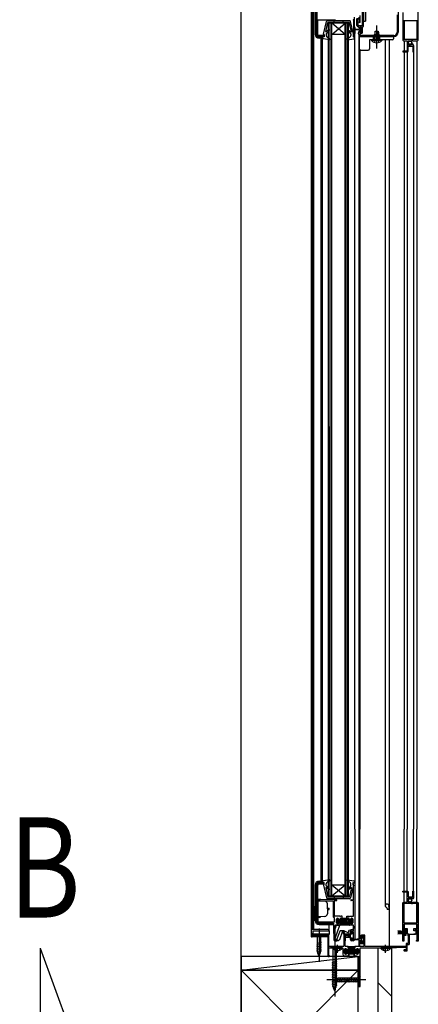
# Model space of a CAD drawing. Extents: x 0 to 1386, y 0 to 2245.
# Drawn here: x 98 to 134, y 1826 to 1914 of the extents above; entities that cross this region are included whole.
import ezdxf

# ---------------------------------------------------------------- set-up
doc = ezdxf.new("R2010")
doc.units = 0
doc.linetypes.add('YCENTER_1', pattern=[13, 10, -1, 1, -1])
doc.layers.add('YKK_12', color=2, linetype='CONTINUOUS')
doc.layers.add('YKK_A1', color=4, linetype='CONTINUOUS')
doc.styles.get("Standard").update_dxf_attribs({"font": 'ROMANS.SHX', "bigfont": 'EXTFONT.SHX'})

msp = doc.modelspace()

# ---------------------------------------------------------------- linework, layer by layer
at = {"layer": 'YKK_12', "linetype": 'YCENTER_1'}
for q in [(100, 1802.668), (103.674, 1820.45)]:
    msp.add_line((100, 1830.543), q, dxfattribs=at)
at = {"layer": 'YKK_A1'}
for p, q in [((117.999, 1772.552), (117.999, 2056.052)), ((124.299, 1990.706), (124.299, 1841.201)), ((124.399, 1841.201), (124.399, 1990.706)), ((124.499, 1990.706), (124.499, 1841.201)), ((129.019, 1913.702), (129.019, 1919.752)), ((129.169, 1919.752), (129.169, 1913.702)), ((128.899, 1913.31), (128.899, 1917.702)), ((124.649, 1916.102), (124.649, 1912.502)), ((124.749, 1916.102), (124.749, 1912.502)), ((124.799, 1916.102), (124.799, 1912.502)), ((128.899, 1916.202), (128.899, 1913.312)), ((132.099, 1916.272), (132.099, 1912.702)), ((128.189, 1913.164), (128.189, 1914.052)), ((128.399, 1913.302), (128.399, 1913.943)), ((128.507, 1913.329), (128.477, 1913.945)), ((128.579, 1914.057), (128.602, 1913.589)), ((128.679, 1913.591), (128.679, 1914.202)), ((129.019, 1913.782), (129.019, 1914.672)), ((132.009, 1914.252), (132.009, 1912.702)), ((124.899, 1912.502), (124.899, 1913.772)), ((124.929, 1913.802), (125.149, 1913.802)), ((125.149, 1913.802), (126.479, 1913.822)), ((125.4, 1912.519), (125.68, 1913.656)), ((125.6, 1912.759), (125.799, 1913.582)), ((127.72, 1913.732), (125.777, 1913.732)), ((127.699, 1913.582), (125.799, 1913.582)), ((125.853, 1841.201), (125.849, 1913.502)), ((127.649, 1913.502), (125.849, 1913.502)), ((125.923, 1841.201), (125.919, 1913.502)), ((126.082, 1841.201), (126.079, 1913.502)), ((126.152, 1841.201), (126.149, 1913.502)), ((126.149, 1912.502), (127.349, 1913.502)), ((127.349, 1912.502), (126.149, 1913.502)), ((126.349, 1913.582), (126.349, 1913.732)), ((127.149, 1913.582), (127.149, 1913.732)), ((127.352, 1841.201), (127.349, 1913.502)), ((127.422, 1841.201), (127.419, 1913.502)), ((127.583, 1841.201), (127.579, 1913.502)), ((127.653, 1841.201), (127.649, 1913.502)), ((127.898, 1912.759), (127.699, 1913.582)), ((128.098, 1912.519), (127.818, 1913.656)), ((128.089, 1913.792), (128.089, 1912.452)), ((128.22, 1913.121), (128.198, 1913.143)), ((128.229, 1912.594), (128.229, 1913.1)), ((128.549, 1913.182), (128.519, 1913.182)), ((128.869, 1913.282), (128.557, 1913.282)), ((128.579, 1913.112), (128.579, 1913.152)), ((128.589, 1913.017), (128.589, 1912.957)), ((128.619, 1913.082), (128.609, 1913.082)), ((128.689, 1913.057), (128.629, 1913.057)), ((128.649, 1913.152), (128.649, 1913.112)), ((128.769, 1913.182), (128.679, 1913.182)), ((128.689, 1913.132), (128.689, 1912.932)), ((128.769, 1913.162), (128.719, 1913.162)), ((128.799, 1912.712), (128.799, 1913.152)), ((128.799, 1912.732), (128.799, 1913.132)), ((128.889, 1912.682), (128.889, 1913.152)), ((128.919, 1913.182), (128.939, 1913.182)), ((128.989, 1913.232), (128.989, 1913.752)), ((129.019, 1913.702), (129.169, 1913.702)), ((130.169, 1911.252), (130.169, 1913.302)), ((132.629, 1913.758), (132.629, 1912.037)), ((133.779, 1913.758), (133.779, 1912.037)), ((125.379, 1912.402), (124.999, 1912.402)), ((124.999, 1912.302), (125.399, 1912.302)), ((125.149, 1912.252), (124.999, 1912.252)), ((125.149, 1912.152), (124.999, 1912.152)), ((125.149, 1912.302), (125.149, 1841.201)), ((125.309, 1912.216), (125.309, 1912.302)), ((125.449, 1912.282), (125.309, 1912.302)), ((125.309, 1841.201), (125.309, 1912.299)), ((125.379, 1912.422), (125.379, 1912.402)), ((125.934, 1912.022), (125.392, 1912.117)), ((125.429, 1912.452), (125.409, 1912.452)), ((125.449, 1912.482), (125.429, 1912.482)), ((125.449, 1912.482), (125.449, 1912.282)), ((125.449, 1912.352), (125.449, 1912.432)), ((125.89, 1912.922), (125.648, 1912.728)), ((125.649, 1912.542), (125.932, 1912.879)), ((125.649, 1912.542), (125.649, 1912.407)), ((125.938, 1912.142), (125.762, 1912.227)), ((125.967, 1912.062), (125.938, 1912.142)), ((127.349, 1912.502), (126.149, 1912.502)), ((127.531, 1912.062), (127.556, 1912.132)), ((127.556, 1912.132), (127.74, 1912.226)), ((127.564, 1912.022), (128.106, 1912.117)), ((127.849, 1912.542), (127.566, 1912.879)), ((127.608, 1912.922), (127.85, 1912.728)), ((127.849, 1912.542), (127.849, 1912.404)), ((128.049, 1912.482), (128.049, 1912.282)), ((128.049, 1912.482), (128.069, 1912.482)), ((128.049, 1912.432), (128.049, 1912.352)), ((128.049, 1912.282), (128.189, 1912.302)), ((128.089, 1912.452), (128.069, 1912.452)), ((128.099, 1912.302), (128.169, 1912.302)), ((128.189, 1912.216), (128.189, 1912.302)), ((128.589, 1912.957), (128.193, 1912.947)), ((128.589, 1912.907), (128.193, 1912.917)), ((128.199, 1912.332), (128.199, 1912.54)), ((128.199, 1841.201), (128.199, 1912.302)), ((128.208, 1912.561), (128.22, 1912.573)), ((128.549, 1912.552), (128.549, 1912.652)), ((128.559, 1912.48), (128.559, 1841.201)), ((128.579, 1912.682), (128.579, 1912.752)), ((128.579, 1912.432), (128.579, 1841.201)), ((128.589, 1912.907), (128.589, 1912.847)), ((128.609, 1912.782), (128.619, 1912.782)), ((128.609, 1912.302), (128.609, 1911.202)), ((128.609, 1912.302), (131.679, 1912.302)), ((128.629, 1912.807), (128.689, 1912.807)), ((128.649, 1912.752), (128.649, 1912.712)), ((128.649, 1912.542), (128.649, 1912.552)), ((128.679, 1912.682), (128.769, 1912.682)), ((128.679, 1912.582), (128.789, 1912.582)), ((128.689, 1912.932), (128.689, 1912.732)), ((128.719, 1912.702), (128.769, 1912.702)), ((129.851, 1912.392), (128.799, 1912.392)), ((131.699, 1912.302), (128.799, 1912.302)), ((129.905, 1912.433), (129.873, 1912.401)), ((129.894, 1912.002), (129.894, 1912.302)), ((130.411, 1912.442), (129.926, 1912.442)), ((130.024, 1912.802), (129.969, 1912.452)), ((129.969, 1912.002), (129.969, 1912.452)), ((130.369, 1912.452), (129.969, 1912.452)), ((130.024, 1912.802), (130.314, 1912.802)), ((130.029, 1912.002), (130.029, 1912.802)), ((130.309, 1912.002), (130.309, 1912.802)), ((130.314, 1912.802), (130.369, 1912.452)), ((130.369, 1912.452), (130.369, 1912.002)), ((130.465, 1912.401), (130.433, 1912.433)), ((130.444, 1912.002), (130.444, 1912.302)), ((131.699, 1912.392), (130.486, 1912.392)), ((131.679, 1912.302), (131.679, 1912.102)), ((131.579, 1912.002), (129.509, 1912.002)), ((129.509, 1912.002), (129.509, 1911.202)), ((129.699, 1912.002), (129.699, 1911.951)), ((130.639, 1912.002), (129.699, 1912.002)), ((130.639, 1911.951), (129.699, 1911.951)), ((129.959, 1911.787), (130.054, 1911.981)), ((130.369, 1912.002), (129.969, 1912.002)), ((130.054, 1911.981), (130.169, 1912.042)), ((130.284, 1911.981), (130.169, 1912.042)), ((130.379, 1911.787), (130.284, 1911.981)), ((130.639, 1912.002), (130.639, 1911.951)), ((130.939, 1912.002), (130.939, 1841.201)), ((131.279, 1912.002), (131.279, 1841.201)), ((132.629, 1911.927), (132.629, 1911.007)), ((133.479, 1911.518), (133.479, 1841.201)), ((133.779, 1911.927), (133.779, 1841.201)), ((128.659, 1911.115), (128.659, 1841.201)), ((128.709, 1911.102), (129.409, 1911.102)), ((132.629, 1910.927), (132.629, 1841.201)), ((132.889, 1910.927), (132.889, 1841.201)), ((124.299, 1841.201), (124.299, 1831.552)), ((124.399, 1841.201), (124.399, 1832.202)), ((124.499, 1841.201), (124.499, 1832.202)), ((125.149, 1841.201), (125.149, 1836.401)), ((125.309, 1836.401), (125.309, 1841.201)), ((125.849, 1835.201), (125.849, 1841.201)), ((125.919, 1835.201), (125.919, 1841.201)), ((126.079, 1835.201), (126.079, 1841.201)), ((126.149, 1835.201), (126.149, 1841.201)), ((127.349, 1835.201), (127.349, 1841.201)), ((127.419, 1835.201), (127.419, 1841.201)), ((127.579, 1835.201), (127.579, 1841.201)), ((127.649, 1835.201), (127.649, 1841.201)), ((128.199, 1841.201), (128.199, 1836.372)), ((128.559, 1841.201), (128.559, 1831.364)), ((128.579, 1841.201), (128.579, 1831.367)), ((128.659, 1831.377), (128.659, 1841.201)), ((130.939, 1841.201), (130.939, 1834.294)), ((131.279, 1841.201), (131.279, 1830.702)), ((132.629, 1835.652), (132.629, 1841.201)), ((132.889, 1835.652), (132.889, 1841.201)), ((133.479, 1835.062), (133.479, 1841.201)), ((133.779, 1834.652), (133.779, 1841.201)), ((124.649, 1836.218), (124.649, 1834.302)), ((124.749, 1836.216), (124.749, 1835.004)), ((124.799, 1836.202), (124.799, 1833.002)), ((124.899, 1834.932), (124.899, 1836.202)), ((124.992, 1836.552), (125.149, 1836.552)), ((124.993, 1836.452), (125.149, 1836.452)), ((125.399, 1836.402), (124.999, 1836.402)), ((124.999, 1836.302), (125.379, 1836.302)), ((125.309, 1836.488), (125.309, 1836.402)), ((125.449, 1836.422), (125.309, 1836.402)), ((125.379, 1836.302), (125.379, 1836.282)), ((125.934, 1836.681), (125.392, 1836.586)), ((125.4, 1836.184), (125.68, 1835.048)), ((125.409, 1836.252), (125.429, 1836.252)), ((125.449, 1836.222), (125.429, 1836.222)), ((125.449, 1836.222), (125.449, 1836.422)), ((125.449, 1836.272), (125.449, 1836.352)), ((125.649, 1836.162), (125.649, 1836.296)), ((125.938, 1836.562), (125.762, 1836.476)), ((125.967, 1836.641), (125.938, 1836.562)), ((127.349, 1835.201), (126.149, 1836.201)), ((127.349, 1836.201), (126.149, 1835.201)), ((127.349, 1836.201), (126.149, 1836.201)), ((127.531, 1836.641), (127.556, 1836.572)), ((127.556, 1836.572), (127.74, 1836.477)), ((127.564, 1836.681), (128.106, 1836.586)), ((128.098, 1836.184), (127.818, 1835.048)), ((127.849, 1836.162), (127.849, 1836.299)), ((128.049, 1836.422), (128.189, 1836.402)), ((128.049, 1836.222), (128.049, 1836.422)), ((128.049, 1836.272), (128.049, 1836.352)), ((128.049, 1836.222), (128.069, 1836.222)), ((128.099, 1836.252), (128.069, 1836.252)), ((128.099, 1836.402), (128.169, 1836.402)), ((128.099, 1834.912), (128.099, 1836.252)), ((128.189, 1836.488), (128.189, 1836.402)), ((128.199, 1836.372), (128.199, 1831.352)), ((125.6, 1835.944), (125.799, 1835.122)), ((125.89, 1835.782), (125.648, 1835.975)), ((125.649, 1836.162), (125.932, 1835.824)), ((127.849, 1836.162), (127.566, 1835.824)), ((127.608, 1835.782), (127.85, 1835.975)), ((127.898, 1835.944), (127.699, 1835.122)), ((132.629, 1834.652), (132.629, 1835.572)), ((124.699, 1833.217), (124.699, 1834.917)), ((124.799, 1833.117), (124.799, 1835.017)), ((125.508, 1834.755), (124.799, 1834.78)), ((124.889, 1834.732), (124.889, 1833.002)), ((124.889, 1833.717), (124.889, 1834.417)), ((126.229, 1834.762), (124.919, 1834.762)), ((125.149, 1834.902), (124.929, 1834.902)), ((124.929, 1834.779), (124.929, 1834.837)), ((125.029, 1834.837), (124.929, 1834.837)), ((125.029, 1834.837), (125.141, 1834.772)), ((126.329, 1834.882), (125.149, 1834.902)), ((125.749, 1834.067), (125.749, 1834.505)), ((127.721, 1834.972), (125.778, 1834.972)), ((127.699, 1835.122), (125.799, 1835.122)), ((127.649, 1835.201), (125.849, 1835.201)), ((126.279, 1833.333), (126.279, 1834.712)), ((126.559, 1834.882), (126.329, 1834.882)), ((126.349, 1835.122), (126.349, 1834.972)), ((126.369, 1833.433), (126.369, 1834.772)), ((126.399, 1834.802), (126.559, 1834.802)), ((126.589, 1834.832), (126.589, 1834.852)), ((127.149, 1835.122), (127.149, 1834.972)), ((127.849, 1834.832), (127.849, 1834.852)), ((127.879, 1834.882), (128.069, 1834.882)), ((128.059, 1834.802), (127.879, 1834.802)), ((128.089, 1833.433), (128.089, 1834.772)), ((132.629, 1832.822), (132.629, 1834.542)), ((133.779, 1832.822), (133.779, 1834.542)), ((124.649, 1833.002), (124.649, 1834.302)), ((125.749, 1834.117), (125.899, 1834.117)), ((125.749, 1834.067), (125.749, 1833.628)), ((125.749, 1834.017), (125.899, 1834.017)), ((125.899, 1834.017), (125.899, 1834.117)), ((130.948, 1834.273), (131.11, 1834.111)), ((131.119, 1834.09), (131.119, 1834.002)), ((131.259, 1834.002), (131.119, 1834.002)), ((131.259, 1834.245), (131.259, 1834.002)), ((124.749, 1833.002), (124.749, 1833.13)), ((125.508, 1833.379), (124.799, 1833.354)), ((124.929, 1833.355), (124.929, 1833.297)), ((125.029, 1833.297), (124.929, 1833.297)), ((124.999, 1832.892), (126.349, 1832.892)), ((124.999, 1832.802), (126.249, 1832.802)), ((124.999, 1832.752), (126.279, 1832.752)), ((124.999, 1832.652), (126.279, 1832.652)), ((125.029, 1833.297), (125.141, 1833.362)), ((125.889, 1832.652), (125.889, 1832.146)), ((126.279, 1832.772), (126.279, 1832.403)), ((126.349, 1833.303), (126.309, 1833.303)), ((126.379, 1832.922), (126.379, 1833.273)), ((126.843, 1833.403), (126.399, 1833.403)), ((126.559, 1832.813), (126.559, 1833.143)), ((126.559, 1832.813), (126.559, 1833.143)), ((126.559, 1833.062), (126.832, 1832.789)), ((126.559, 1832.921), (126.732, 1832.748)), ((126.574, 1833.189), (127.16, 1832.602)), ((126.639, 1833.223), (126.67, 1833.223)), ((126.639, 1833.223), (126.67, 1833.223)), ((126.684, 1832.733), (126.639, 1832.733)), ((126.684, 1832.733), (126.639, 1832.733)), ((126.682, 1833.222), (127.302, 1832.602)), ((126.872, 1833.174), (127.443, 1832.602)), ((126.886, 1832.736), (127.019, 1832.602)), ((126.889, 1832.632), (126.889, 1832.713)), ((126.889, 1832.632), (126.889, 1832.713)), ((127.084, 1833.403), (126.935, 1833.403)), ((126.947, 1833.223), (127.084, 1833.223)), ((126.947, 1833.223), (127.084, 1833.223)), ((126.964, 1833.223), (127.585, 1832.602)), ((127.084, 1833.223), (127.084, 1833.403)), ((127.084, 1833.223), (127.494, 1833.223)), ((127.106, 1833.223), (127.689, 1832.639)), ((127.247, 1833.223), (127.707, 1832.763)), ((127.389, 1833.223), (127.877, 1832.734)), ((127.494, 1833.403), (127.643, 1833.403)), ((127.494, 1833.223), (127.494, 1833.403)), ((127.494, 1833.223), (127.63, 1833.223)), ((127.63, 1833.223), (127.494, 1833.223)), ((127.53, 1833.223), (127.996, 1832.757)), ((127.689, 1832.713), (127.689, 1832.632)), ((127.689, 1832.632), (127.689, 1832.713)), ((127.735, 1833.403), (128.059, 1833.403)), ((127.749, 1833.145), (128.019, 1832.875)), ((127.844, 1833.192), (128.019, 1833.017)), ((127.939, 1832.733), (127.894, 1832.733)), ((127.894, 1832.733), (127.939, 1832.733)), ((127.907, 1833.223), (127.939, 1833.223)), ((127.939, 1833.223), (127.907, 1833.223)), ((127.956, 1833.221), (128.017, 1833.16)), ((128.019, 1833.143), (128.019, 1832.813)), ((128.019, 1832.813), (128.019, 1833.143)), ((133.774, 1832.702), (132.634, 1832.702)), ((132.634, 1832.702), (132.634, 1832.302)), ((133.774, 1832.302), (133.774, 1832.702)), ((124.299, 1832.102), (124.299, 1831.852)), ((124.299, 1831.772), (124.299, 1831.582)), ((124.449, 1831.832), (124.304, 1831.832)), ((125.859, 1831.802), (124.329, 1831.802)), ((124.349, 1831.802), (124.449, 1831.802)), ((125.799, 1832.202), (124.399, 1832.202)), ((125.899, 1832.052), (124.449, 1832.052)), ((124.449, 1832.052), (124.449, 1831.802)), ((124.449, 1831.832), (125.899, 1831.832)), ((124.689, 1831.802), (124.844, 1831.647)), ((125.309, 1831.802), (124.689, 1831.802)), ((124.999, 1832.302), (124.999, 1829.302)), ((125.309, 1831.802), (125.154, 1831.647)), ((125.889, 1830.722), (125.889, 1831.772)), ((125.896, 1831.752), (125.899, 1831.752)), ((125.899, 1832.102), (125.899, 1831.752)), ((126.279, 1832.402), (126.325, 1831.298)), ((126.429, 1831.333), (126.429, 1832.572)), ((126.519, 1832.602), (126.439, 1832.302)), ((126.439, 1831.402), (126.864, 1832.602)), ((126.439, 1831.202), (126.439, 1832.302)), ((126.459, 1832.602), (126.859, 1832.602)), ((127.979, 1832.602), (126.519, 1832.602)), ((126.866, 1832.069), (126.599, 1831.337)), ((126.855, 1831.322), (127.139, 1832.102)), ((127.719, 1832.602), (126.859, 1832.602)), ((126.874, 1832.606), (126.878, 1832.602)), ((127.259, 1832.102), (126.913, 1832.102)), ((127.113, 1832.021), (127.207, 1831.769)), ((127.209, 1831.759), (127.209, 1830.732)), ((127.377, 1831.657), (127.226, 1832.063)), ((127.259, 1832.102), (127.588, 1831.948)), ((127.589, 1831.807), (127.414, 1831.807)), ((127.414, 1831.777), (127.589, 1831.777)), ((127.829, 1831.832), (127.589, 1831.807)), ((127.589, 1831.777), (127.829, 1831.752)), ((128.005, 1832.211), (127.659, 1832.118)), ((127.659, 1831.994), (127.659, 1832.118)), ((128.069, 1832.602), (127.719, 1832.602)), ((127.829, 1831.882), (127.829, 1832.052)), ((127.829, 1831.472), (127.829, 1831.832)), ((127.829, 1831.832), (127.969, 1831.832)), ((127.869, 1831.852), (127.859, 1831.852)), ((127.879, 1832.102), (128.069, 1832.102)), ((127.899, 1831.982), (127.899, 1831.882)), ((128.069, 1832.012), (127.929, 1832.012)), ((127.969, 1831.952), (127.969, 1831.832)), ((127.999, 1831.982), (128.069, 1831.982)), ((128.079, 1832.502), (128.079, 1832.307)), ((128.099, 1832.132), (128.099, 1832.572)), ((128.099, 1831.362), (128.099, 1831.982)), ((128.099, 1831.352), (128.099, 1831.952)), ((132.624, 1832.012), (132.059, 1832.012)), ((132.624, 1831.962), (132.059, 1831.962)), ((132.624, 1831.912), (132.059, 1831.912)), ((132.062, 1832.116), (132.624, 1832.062)), ((132.062, 1831.809), (132.624, 1831.862)), ((132.709, 1832.152), (132.624, 1832.152)), ((132.624, 1832.152), (132.624, 1831.772)), ((132.624, 1831.772), (132.709, 1831.772)), ((132.634, 1832.302), (132.904, 1832.302)), ((132.709, 1831.772), (132.709, 1832.152)), ((132.904, 1832.302), (132.904, 1831.852)), ((132.954, 1831.802), (133.004, 1831.802)), ((133.004, 1831.802), (133.604, 1831.802)), ((133.809, 1831.802), (133.499, 1831.802)), ((133.504, 1832.302), (133.774, 1832.302)), ((133.504, 1832.102), (133.504, 1832.302)), ((133.704, 1832.102), (133.504, 1832.102)), ((133.604, 1831.802), (133.654, 1831.802)), ((133.704, 1831.852), (133.704, 1832.102)), ((125.799, 1831.552), (124.299, 1831.552)), ((124.329, 1831.552), (124.349, 1831.552)), ((124.379, 1831.582), (124.379, 1831.682)), ((124.399, 1831.712), (124.399, 1831.552)), ((124.409, 1831.712), (125.779, 1831.712)), ((124.499, 1831.712), (124.499, 1831.552)), ((124.789, 1830.973), (125.209, 1831.085)), ((124.789, 1830.817), (125.209, 1830.93)), ((125.154, 1831.647), (124.844, 1831.647)), ((124.844, 1831.647), (124.844, 1830.294)), ((125.154, 1830.294), (125.154, 1831.647)), ((125.799, 1831.692), (125.799, 1829.832)), ((126.399, 1831.202), (126.399, 1826.202)), ((126.425, 1831.203), (126.599, 1831.203)), ((126.439, 1831.337), (126.599, 1831.337)), ((126.603, 1831.202), (126.439, 1831.202)), ((126.599, 1831.303), (126.459, 1831.303)), ((126.603, 1831.202), (126.599, 1831.202)), ((126.855, 1831.322), (126.796, 1831.272)), ((127.329, 1830.732), (127.329, 1831.182)), ((127.379, 1831.232), (127.379, 1831.647)), ((127.394, 1831.667), (127.589, 1831.667)), ((127.589, 1831.637), (127.394, 1831.637)), ((127.414, 1831.527), (127.589, 1831.527)), ((127.589, 1831.497), (127.414, 1831.497)), ((127.589, 1831.667), (127.829, 1831.692)), ((127.589, 1831.637), (127.829, 1831.612)), ((127.589, 1831.527), (127.829, 1831.552)), ((127.829, 1831.472), (127.589, 1831.497)), ((127.829, 1831.472), (127.969, 1831.472)), ((127.829, 1831.302), (127.829, 1831.422)), ((127.859, 1831.452), (127.869, 1831.452)), ((127.899, 1831.422), (127.899, 1831.342)), ((127.929, 1831.312), (128.049, 1831.312)), ((128.049, 1831.202), (127.929, 1831.202)), ((127.969, 1831.472), (127.969, 1831.352)), ((127.999, 1831.322), (128.069, 1831.322)), ((128.064, 1831.347), (128.429, 1831.347)), ((128.429, 1831.297), (128.064, 1831.297)), ((128.779, 1831.392), (128.429, 1831.347)), ((128.779, 1831.252), (128.429, 1831.297)), ((128.559, 1831.281), (128.559, 1830.702)), ((128.579, 1831.278), (128.579, 1830.702)), ((128.659, 1830.702), (128.659, 1831.268)), ((128.709, 1831.602), (128.709, 1831.502)), ((128.709, 1831.142), (128.709, 1831.042)), ((128.759, 1831.452), (128.779, 1831.452)), ((128.779, 1831.192), (128.759, 1831.192)), ((128.779, 1831.392), (128.779, 1831.407)), ((128.779, 1831.237), (128.779, 1831.252)), ((129.079, 1831.702), (128.809, 1831.702)), ((128.809, 1831.482), (128.809, 1831.572)), ((128.809, 1831.072), (128.809, 1831.162)), ((128.809, 1830.942), (128.979, 1830.942)), ((128.819, 1831.447), (128.849, 1831.447)), ((128.849, 1831.197), (128.819, 1831.197)), ((128.839, 1831.602), (128.979, 1831.602)), ((128.979, 1831.042), (128.839, 1831.042)), ((128.849, 1831.447), (128.899, 1831.447)), ((128.849, 1831.197), (128.849, 1831.447)), ((128.899, 1831.197), (128.849, 1831.197)), ((128.899, 1831.552), (128.899, 1831.447)), ((129.009, 1831.552), (128.899, 1831.552)), ((128.899, 1831.197), (128.899, 1831.092)), ((128.899, 1831.092), (129.009, 1831.092)), ((129.009, 1831.572), (129.009, 1831.072)), ((129.009, 1831.092), (129.009, 1831.552)), ((129.009, 1830.912), (129.009, 1830.732)), ((129.109, 1830.732), (129.109, 1831.672)), ((132.809, 1830.922), (132.809, 1830.722)), ((132.979, 1830.952), (132.839, 1830.952)), ((132.999, 1831.652), (132.999, 1830.972)), ((133.099, 1830.912), (133.099, 1831.732)), ((124.789, 1830.662), (125.209, 1830.774)), ((124.789, 1830.507), (125.209, 1830.619)), ((124.789, 1830.351), (125.209, 1830.464)), ((124.815, 1830.203), (125.209, 1830.309)), ((124.999, 1829.802), (124.844, 1830.294)), ((124.86, 1830.06), (125.164, 1830.141)), ((124.999, 1829.802), (125.154, 1830.294)), ((125.879, 1829.902), (125.879, 1830.552)), ((125.899, 1830.572), (127.089, 1830.572)), ((127.179, 1830.702), (125.909, 1830.702)), ((126.049, 1830.702), (126.224, 1830.527)), ((126.749, 1830.702), (126.049, 1830.702)), ((126.574, 1830.527), (126.224, 1830.527)), ((126.224, 1830.527), (126.224, 1827.257)), ((126.234, 1830.572), (126.234, 1830.521)), ((127.084, 1830.572), (126.234, 1830.572)), ((127.084, 1830.521), (126.234, 1830.521)), ((126.452, 1830.362), (126.545, 1830.553)), ((126.859, 1830.572), (126.459, 1830.572)), ((126.545, 1830.553), (126.659, 1830.614)), ((126.749, 1830.702), (126.574, 1830.527)), ((126.574, 1827.257), (126.574, 1830.527)), ((126.659, 1830.131), (126.659, 1830.844)), ((126.774, 1830.553), (126.659, 1830.614)), ((126.867, 1830.362), (126.774, 1830.553)), ((127.084, 1830.572), (127.084, 1830.521)), ((127.119, 1830.542), (127.119, 1830.002)), ((127.279, 1830.082), (127.279, 1830.412)), ((127.279, 1830.082), (127.279, 1830.412)), ((127.279, 1830.332), (127.529, 1830.082)), ((127.279, 1830.19), (127.446, 1830.024)), ((127.294, 1830.458), (127.75, 1830.002)), ((127.579, 1830.702), (127.359, 1830.702)), ((127.359, 1830.492), (127.404, 1830.492)), ((127.359, 1830.492), (127.404, 1830.492)), ((127.391, 1830.002), (127.359, 1830.002)), ((127.391, 1830.002), (127.359, 1830.002)), ((127.402, 1830.492), (127.892, 1830.002)), ((127.529, 1830.432), (127.679, 1830.432)), ((127.529, 1830.432), (127.679, 1830.432)), ((127.579, 1830.702), (128.239, 1830.702)), ((127.603, 1830.432), (128.033, 1830.002)), ((127.609, 1830.532), (127.609, 1830.672)), ((127.609, 1830.532), (127.609, 1830.672)), ((127.609, 1830.567), (127.675, 1830.502)), ((127.616, 1830.702), (128.248, 1830.07)), ((127.679, 1830.502), (127.639, 1830.502)), ((127.679, 1830.502), (127.639, 1830.502)), ((128.151, 1830.002), (127.668, 1830.002)), ((127.704, 1830.002), (127.668, 1830.002)), ((127.704, 1829.842), (127.704, 1830.002)), ((127.709, 1830.462), (127.709, 1830.472)), ((127.709, 1830.462), (127.709, 1830.472)), ((127.709, 1830.467), (128.172, 1830.005)), ((127.757, 1830.702), (128.458, 1830.002)), ((127.899, 1830.702), (128.114, 1830.487)), ((128.04, 1830.702), (128.209, 1830.533)), ((128.109, 1830.472), (128.109, 1830.462)), ((128.109, 1830.472), (128.109, 1830.462)), ((128.151, 1830.002), (128.114, 1830.002)), ((128.114, 1830.002), (128.114, 1829.842)), ((128.179, 1830.502), (128.139, 1830.502)), ((128.179, 1830.502), (128.139, 1830.502)), ((128.139, 1830.432), (128.289, 1830.432)), ((128.139, 1830.432), (128.289, 1830.432)), ((128.169, 1830.432), (128.537, 1830.064)), ((128.182, 1830.702), (128.209, 1830.675)), ((128.209, 1830.672), (128.209, 1830.532)), ((128.209, 1830.672), (128.209, 1830.532)), ((128.979, 1830.702), (128.239, 1830.702)), ((128.308, 1830.434), (128.539, 1830.203)), ((128.394, 1830.49), (128.539, 1830.345)), ((128.414, 1830.492), (128.459, 1830.492)), ((128.414, 1830.492), (128.459, 1830.492)), ((128.459, 1830.002), (128.428, 1830.002)), ((128.459, 1830.002), (128.428, 1830.002)), ((128.539, 1830.412), (128.539, 1830.082)), ((128.539, 1830.412), (128.539, 1830.082)), ((128.699, 1827.132), (128.699, 1830.552)), ((128.729, 1830.582), (130.519, 1830.582)), ((132.789, 1830.702), (129.139, 1830.702)), ((130.299, 1784.852), (130.299, 1830.587)), ((131.929, 1830.562), (130.539, 1830.562)), ((130.544, 1830.562), (130.544, 1830.511)), ((131.394, 1830.562), (130.544, 1830.562)), ((131.394, 1830.511), (130.544, 1830.511)), ((130.762, 1830.353), (130.855, 1830.543)), ((131.169, 1830.562), (130.769, 1830.562)), ((130.855, 1830.543), (130.969, 1830.604)), ((130.969, 1830.121), (130.969, 1830.834)), ((131.084, 1830.543), (130.969, 1830.604)), ((131.177, 1830.353), (131.084, 1830.543)), ((131.394, 1830.562), (131.394, 1830.511)), ((131.499, 1830.567), (131.499, 1786.052)), ((132.779, 1830.602), (131.969, 1830.602)), ((132.779, 1830.382), (132.639, 1830.382)), ((132.639, 1830.302), (132.869, 1830.302)), ((132.809, 1830.572), (132.809, 1830.412)), ((132.899, 1830.332), (132.899, 1830.832)), ((132.929, 1830.862), (133.049, 1830.862)), ((117.999, 1828.552), (128.499, 1829.802)), ((128.499, 1829.802), (117.999, 1829.802)), ((117.999, 1829.802), (117.999, 1828.552)), ((124.905, 1829.917), (125.11, 1829.972)), ((125.829, 1829.802), (125.914, 1829.802)), ((125.914, 1829.872), (125.909, 1829.872)), ((126.169, 1829.265), (126.629, 1829.388)), ((126.169, 1829.11), (126.629, 1829.233)), ((127.279, 1829.842), (127.563, 1829.842)), ((127.655, 1829.842), (127.704, 1829.842)), ((128.114, 1829.842), (128.163, 1829.842)), ((128.261, 1829.842), (128.399, 1829.842)), ((128.399, 1829.842), (128.399, 1829.832)), ((128.429, 1829.802), (128.609, 1829.802)), ((128.499, 1772.552), (128.499, 1829.802)), ((128.499, 1828.552), (128.499, 1829.802)), ((128.609, 1829.704), (128.609, 1828.432)), ((128.635, 1829.757), (128.613, 1829.719)), ((117.999, 1828.552), (128.499, 1818.052)), ((117.999, 1818.052), (128.499, 1828.552)), ((117.999, 1828.552), (117.999, 1818.052)), ((117.999, 1828.552), (128.499, 1828.552)), ((128.499, 1828.552), (117.999, 1828.552)), ((126.169, 1828.954), (126.629, 1829.078)), ((126.169, 1828.799), (126.629, 1828.922)), ((126.169, 1828.644), (126.629, 1828.767)), ((126.169, 1828.489), (126.629, 1828.612)), ((126.169, 1828.333), (126.629, 1828.456)), ((126.169, 1828.178), (126.629, 1828.301)), ((128.499, 1818.052), (128.499, 1828.552)), ((128.499, 1828.372), (128.499, 1828.362)), ((128.579, 1828.402), (128.529, 1828.402)), ((128.529, 1828.332), (128.579, 1828.332)), ((128.609, 1828.302), (128.609, 1827.202)), ((129.199, 1827.702), (125.699, 1827.702)), ((126.169, 1828.023), (126.629, 1828.146)), ((126.169, 1827.867), (126.629, 1827.991)), ((126.169, 1827.712), (126.629, 1827.835)), ((126.169, 1827.557), (126.629, 1827.68)), ((126.169, 1827.401), (126.629, 1827.525)), ((126.17, 1827.246), (126.629, 1827.369)), ((126.199, 1827.702), (126.691, 1827.857)), ((126.199, 1827.702), (126.691, 1827.547)), ((126.314, 1827.796), (126.369, 1827.591)), ((126.457, 1827.841), (126.538, 1827.537)), ((126.6, 1827.886), (126.706, 1827.492)), ((128.544, 1827.857), (126.691, 1827.857)), ((126.691, 1827.547), (128.544, 1827.547)), ((126.749, 1827.912), (126.861, 1827.492)), ((126.904, 1827.912), (127.016, 1827.492)), ((127.059, 1827.912), (127.172, 1827.492)), ((127.214, 1827.912), (127.327, 1827.492)), ((127.37, 1827.912), (127.482, 1827.492)), ((127.525, 1827.912), (127.638, 1827.492)), ((127.68, 1827.912), (127.793, 1827.492)), ((127.836, 1827.912), (127.948, 1827.492)), ((127.991, 1827.912), (128.103, 1827.492)), ((128.146, 1827.912), (128.259, 1827.492)), ((128.302, 1827.912), (128.414, 1827.492)), ((128.699, 1828.012), (128.544, 1827.857)), ((128.544, 1827.547), (128.544, 1827.857)), ((128.699, 1827.392), (128.544, 1827.547)), ((128.699, 1827.392), (128.699, 1828.012)), ((131.499, 1826.239), (130.299, 1827.439)), ((126.215, 1827.103), (126.617, 1827.211)), ((126.399, 1826.702), (126.224, 1827.257)), ((126.26, 1826.96), (126.564, 1827.041)), ((126.305, 1826.817), (126.51, 1826.872)), ((126.399, 1826.702), (126.574, 1827.257)), ((128.499, 1827.142), (128.499, 1827.132)), ((128.579, 1827.172), (128.529, 1827.172)), ((128.529, 1827.102), (128.669, 1827.102))]:
    msp.add_line(p, q, dxfattribs=at)
msp.add_lwpolyline([(132.499, 1914.467), (132.499, 1912.027, 0.414214), (132.599, 1911.927), (132.859, 1911.927, -0.414214), (132.889, 1911.897), (132.889, 1911.037, -0.414214), (132.859, 1911.007), (132.539, 1911.007, 1), (132.539, 1910.927), (132.929, 1910.927, 0.414214), (132.979, 1910.977), (132.979, 1911.407, -0.414214), (133.009, 1911.437), (133.369, 1911.437, -0.414214), (133.399, 1911.407), (133.399, 1910.967, 1), (133.479, 1910.967), (133.479, 1911.518, 0.387795), (133.361, 1911.647, 0.521765), (133.34, 1911.622), (133.346, 1911.597, -0.767327), (133.296, 1911.568), (133.253, 1911.611, 0.668179), (133.219, 1911.597), (133.219, 1911.577, -0.414214), (133.189, 1911.547), (133.029, 1911.547, -0.414214), (132.999, 1911.577), (132.999, 1911.897, -0.414214), (133.029, 1911.927), (133.299, 1911.927, 0.414214), (133.329, 1911.957, -0.63707), (133.362, 1911.973), (133.407, 1911.934, 0.176327), (133.427, 1911.927), (133.799, 1911.927, 0.414214), (133.899, 1912.027), (133.899, 1915.397, 0.414214)], format="xyb", dxfattribs=at)
for points in [[(133.809, 1912.067, -0.414214), (133.779, 1912.037), (133.389, 1912.037, 0.414214), (133.369, 1912.057), (133.309, 1912.057, 0.414214), (133.289, 1912.037), (132.619, 1912.037, -0.414214), (132.589, 1912.067), (132.589, 1913.728, -0.414214), (132.619, 1913.758), (133.779, 1913.758, -0.414214), (133.809, 1913.728)], [(133.809, 1832.672, 0.414214), (133.779, 1832.702), (132.619, 1832.702, 0.414214), (132.589, 1832.672), (132.589, 1832.282, 0.414214), (132.619, 1832.252), (132.739, 1832.252, -0.414214), (132.789, 1832.202), (132.789, 1831.722, -0.41421), (132.739, 1831.672), (132.619, 1831.672, 0.41421), (132.589, 1831.642), (132.589, 1831.262, 0.176864), (132.596, 1831.243, -1.429733), (132.499, 1831.207), (132.499, 1831.812, -0.41421), (132.529, 1831.842), (132.549, 1831.842, -0.414217), (132.579, 1831.812), (132.579, 1831.782, 0.414214), (132.609, 1831.752), (132.679, 1831.752, 0.414214), (132.709, 1831.782), (132.709, 1832.142, 0.414214), (132.679, 1832.172), (132.609, 1832.172, 0.414214), (132.579, 1832.142), (132.579, 1832.112, -0.41421), (132.549, 1832.082), (132.529, 1832.082, -0.414217), (132.499, 1832.112), (132.499, 1834.552, -0.414214), (132.599, 1834.652), (132.859, 1834.652, 0.414214), (132.889, 1834.682), (132.889, 1835.542, 0.414214), (132.859, 1835.572), (132.539, 1835.572, -1), (132.539, 1835.652), (132.929, 1835.652, -0.414214), (132.979, 1835.602), (132.979, 1835.172, 0.414214), (133.009, 1835.142), (133.369, 1835.142, 0.414214), (133.399, 1835.172), (133.399, 1835.612, -1), (133.479, 1835.612), (133.479, 1835.062, -0.387795), (133.361, 1834.932, -0.521765), (133.34, 1834.958), (133.347, 1834.982, 0.767327), (133.297, 1835.011), (133.254, 1834.968, -0.668179), (133.219, 1834.982), (133.219, 1835.002, 0.414214), (133.189, 1835.032), (133.029, 1835.032, 0.414214), (132.999, 1835.002), (132.999, 1834.682, 0.414214), (133.029, 1834.652), (133.299, 1834.652, -0.414214), (133.329, 1834.622, 0.63707), (133.362, 1834.607), (133.408, 1834.645, -0.176327), (133.427, 1834.652), (133.799, 1834.652, -0.414214), (133.899, 1834.552), (133.899, 1831.182, -0.414214), (133.869, 1831.152), (133.779, 1831.152, -0.414214), (133.749, 1831.182), (133.749, 1831.222, -0.414214), (133.779, 1831.252, 0.414214), (133.809, 1831.282), (133.809, 1832.142, 0.414214), (133.779, 1832.172), (133.689, 1832.172, -1), (133.689, 1832.252), (133.779, 1832.252, 0.414214), (133.809, 1832.282)], [(133.809, 1834.512, 0.414214), (133.779, 1834.542), (133.389, 1834.542, -0.414214), (133.369, 1834.522), (133.309, 1834.522, -0.414214), (133.289, 1834.542), (132.619, 1834.542, 0.414214), (132.589, 1834.512), (132.589, 1832.852, 0.414214), (132.619, 1832.822), (133.779, 1832.822, 0.414214), (133.809, 1832.852)]]:
    msp.add_lwpolyline(points, format="xyb", close=True, dxfattribs=at)
for centre in [(133.164, 1911.762), (133.164, 1834.817)]:
    msp.add_circle(centre, 0.145, dxfattribs=at)
for centre, radius, start, end in [((124.929, 1913.772), 0.03, 90, 180), ((125.149, 1913.832), 0.03, 270, 270.84253), ((125.777, 1913.632), 0.1, 90.00003, 166.14517), ((127.72, 1913.632), 0.1, 13.85482, 90.00003), ((128.059, 1913.792), 0.03, 0, 90), ((128.219, 1913.164), 0.03, 180, 225), ((128.199, 1913.1), 0.03, 0, 45), ((128.519, 1913.302), 0.12, 180.00198, 270), ((128.557, 1913.332), 0.05, 182.80171, 270), ((128.549, 1913.152), 0.03, 0, 90), ((128.609, 1913.112), 0.03, 180, 270), ((128.629, 1913.017), 0.04, 90, 180), ((128.64, 1913.591), 0.0387, 182.80041, 0), ((128.619, 1913.112), 0.03, 270, 0.00583), ((128.679, 1913.152), 0.03, 90, 180), ((128.719, 1913.132), 0.03, 90, 180), ((128.769, 1913.152), 0.03, 0, 90.00583), ((128.769, 1913.132), 0.03, 0, 90), ((128.869, 1913.312), 0.03, 270, 0), ((128.919, 1913.152), 0.03, 90, 180), ((128.939, 1913.232), 0.05, 270, 0), ((128.989, 1913.782), 0.03, 270, 0), ((124.999, 1912.502), 0.35, 180, 270), ((124.999, 1912.502), 0.25, 180, 270), ((124.999, 1912.502), 0.2, 180, 270), ((124.999, 1912.502), 0.1, 180, 270), ((125.409, 1912.216), 0.1, 180, 260.05547), ((125.409, 1912.422), 0.03, 90, 180), ((125.429, 1912.512), 0.03, 166.14517, 270.00003), ((125.399, 1912.352), 0.05, 270, 0), ((125.429, 1912.432), 0.02, 0, 90), ((125.629, 1912.752), 0.03, 166.39557, 308.56832), ((125.849, 1912.407), 0.2, 180, 244.1662), ((125.909, 1912.898), 0.03, 320.00003, 128.56832), ((127.589, 1912.898), 0.03, 51.43168, 219.99997), ((127.649, 1912.404), 0.2, 297.12524, 0), ((127.869, 1912.752), 0.03, 231.43168, 13.60441), ((128.069, 1912.432), 0.02, 90, 180), ((128.099, 1912.352), 0.05, 180, 270), ((128.069, 1912.512), 0.03, 269.99997, 13.85482), ((128.089, 1912.216), 0.1, 279.94459, 0), ((128.169, 1912.332), 0.03, 270, 0.00291), ((128.194, 1912.932), 0.015, 91.5265, 268.47315), ((128.229, 1912.54), 0.03, 135, 180), ((128.199, 1912.594), 0.03, 315, 0), ((128.579, 1912.652), 0.03, 90, 180), ((128.799, 1912.552), 0.25, 180, 270), ((128.609, 1912.752), 0.03, 90, 180), ((128.629, 1912.847), 0.04, 180, 269.99781), ((128.619, 1912.752), 0.03, 0, 90), ((128.679, 1912.712), 0.03, 180, 270), ((128.679, 1912.552), 0.03, 90, 180), ((128.799, 1912.542), 0.15, 180, 270), ((128.719, 1912.732), 0.03, 180, 270), ((128.769, 1912.732), 0.03, 270, 0), ((128.769, 1912.712), 0.03, 270, 0), ((128.789, 1912.682), 0.1, 270, 0), ((129.851, 1912.422), 0.03, 270, 315), ((129.926, 1912.412), 0.03, 90, 135), ((130.411, 1912.412), 0.03, 45, 90), ((130.486, 1912.422), 0.03, 225, 270), ((131.699, 1912.702), 0.4, 270, 0), ((131.699, 1912.702), 0.31, 270, 0), ((125.939, 1912.052), 0.03, 260.05547, 20.00003), ((127.559, 1912.052), 0.03, 159.99997, 279.94459), ((130.169, 1912.407), 0.655, 224.12696, 315.87304), ((131.579, 1912.102), 0.1, 270.00046, 0), ((128.709, 1911.202), 0.1, 180, 270.00046), ((129.409, 1911.202), 0.1, 270.00046, 0), ((124.999, 1836.202), 0.35, 90, 180), ((124.999, 1836.202), 0.25, 90, 180), ((124.999, 1836.202), 0.2, 90, 180), ((124.999, 1836.202), 0.1, 90, 180), ((125.409, 1836.488), 0.1, 99.94453, 180), ((125.409, 1836.282), 0.03, 180, 270), ((125.399, 1836.352), 0.05, 0, 90.00175), ((125.429, 1836.192), 0.03, 89.99997, 193.85483), ((125.429, 1836.272), 0.02, 270, 0), ((125.849, 1836.296), 0.2, 115.8338, 180), ((125.939, 1836.652), 0.03, 339.99997, 99.94453), ((127.559, 1836.652), 0.03, 80.05541, 200.00003), ((127.649, 1836.299), 0.2, 0, 62.87476), ((128.099, 1836.352), 0.05, 90.00175, 180), ((128.069, 1836.272), 0.02, 180, 270), ((128.069, 1836.192), 0.03, 346.14518, 90.00003), ((128.089, 1836.488), 0.1, 0, 80.05541), ((128.169, 1836.372), 0.03, 0, 90.00291), ((125.629, 1835.952), 0.03, 51.43168, 193.60443), ((125.909, 1835.805), 0.03, 231.43168, 39.99997), ((127.589, 1835.805), 0.03, 140.00003, 308.56832), ((127.869, 1835.952), 0.03, 346.39559, 128.56832), ((124.799, 1834.917), 0.1, 90, 180), ((124.919, 1834.732), 0.03, 90, 180), ((124.929, 1834.932), 0.03, 180, 270), ((125.499, 1834.505), 0.25, 0, 88), ((125.778, 1835.072), 0.1, 193.85483, 269.99997), ((126.229, 1834.712), 0.05, 0, 90), ((126.399, 1834.772), 0.03, 90, 180), ((126.559, 1834.852), 0.03, 0, 90), ((126.559, 1834.832), 0.03, 270, 0), ((127.721, 1835.072), 0.1, 269.99997, 346.14518), ((127.879, 1834.852), 0.03, 90, 180), ((127.879, 1834.832), 0.03, 180, 270), ((128.059, 1834.772), 0.03, 0, 90), ((128.069, 1834.912), 0.03, 270, 0), ((131.109, 1834.332), 0.17, 334.1581, 180.00051), ((125.499, 1833.628), 0.25, 272, 0), ((130.969, 1834.294), 0.03, 180, 225.00412), ((131.089, 1834.09), 0.03, 0, 44.99794), ((131.289, 1834.245), 0.03, 154.1581, 180), ((124.999, 1833.002), 0.35, 180, 270), ((124.799, 1833.217), 0.1, 180, 270), ((124.999, 1833.002), 0.25, 180, 270), ((124.999, 1833.002), 0.2, 180, 270), ((124.999, 1833.002), 0.11, 180, 270), ((126.249, 1832.772), 0.03, 0, 90), ((126.309, 1833.333), 0.03, 180, 270), ((126.349, 1833.273), 0.03, 0, 90), ((126.349, 1832.922), 0.03, 270, 0), ((126.399, 1833.433), 0.03, 180, 270), ((126.639, 1833.143), 0.08, 90, 180), ((126.639, 1833.143), 0.08, 90, 180), ((126.639, 1832.813), 0.08, 180, 270), ((126.639, 1832.813), 0.08, 180, 270), ((126.67, 1833.143), 0.08, 30.00013, 90), ((126.67, 1833.143), 0.08, 30.00013, 90), ((126.684, 1832.813), 0.08, 270, 321.31781), ((126.684, 1832.813), 0.08, 270, 321.31781), ((126.808, 1833.223), 0.08, 210.00013, 329.99987), ((126.808, 1833.223), 0.08, 210.00013, 329.99987), ((126.809, 1832.713), 0.08, 0, 141.31781), ((126.809, 1832.713), 0.08, 0, 141.31781), ((126.843, 1833.383), 0.02, 23.57818, 90), ((126.859, 1832.632), 0.03, 270, 0), ((126.859, 1832.632), 0.03, 270, 0), ((126.889, 1833.403), 0.03, 203.57818, 336.42182), ((126.947, 1833.143), 0.08, 90, 149.99987), ((126.947, 1833.143), 0.08, 90, 149.99987), ((126.935, 1833.383), 0.02, 90, 156.42182), ((127.63, 1833.143), 0.08, 30.00013, 90), ((127.63, 1833.143), 0.08, 30.00013, 90), ((127.643, 1833.383), 0.02, 23.57818, 90), ((127.689, 1833.403), 0.03, 203.57818, 336.42182), ((127.769, 1832.713), 0.08, 38.68219, 180), ((127.769, 1832.713), 0.08, 38.68219, 180), ((127.719, 1832.632), 0.03, 180, 270), ((127.719, 1832.632), 0.03, 180, 270), ((127.768, 1833.223), 0.08, 210.00013, 329.99987), ((127.768, 1833.223), 0.08, 210.00013, 329.99987), ((127.735, 1833.383), 0.02, 90, 156.42182), ((127.894, 1832.813), 0.08, 218.68219, 270), ((127.894, 1832.813), 0.08, 218.68219, 270), ((127.907, 1833.143), 0.08, 90, 149.99987), ((127.907, 1833.143), 0.08, 90, 149.99987), ((127.939, 1833.143), 0.08, 0, 90), ((127.939, 1833.143), 0.08, 0, 90), ((127.939, 1832.813), 0.08, 270, 0), ((127.939, 1832.813), 0.08, 270, 0), ((128.059, 1833.433), 0.03, 270, 0), ((124.399, 1832.102), 0.1, 89.99987, 180), ((124.349, 1831.852), 0.05, 180, 269.99991), ((124.329, 1831.772), 0.03, 90, 180), ((125.799, 1832.102), 0.1, 0, 89.99987), ((125.859, 1831.772), 0.03, 0, 90), ((126.309, 1832.403), 0.03, 180, 182.38594), ((126.459, 1832.572), 0.03, 90, 180), ((126.913, 1832.052), 0.05, 90, 160), ((127.169, 1832.042), 0.06, 20.51529, 200.51529), ((127.179, 1831.759), 0.03, 0, 20.51529), ((127.394, 1831.792), 0.025, 36.86789, 323.1294), ((127.609, 1831.994), 0.05, 244.99973, 0), ((127.879, 1832.052), 0.05, 90, 180), ((127.859, 1831.882), 0.03, 180, 270), ((127.869, 1831.882), 0.03, 270, 0), ((127.929, 1831.982), 0.03, 90, 180), ((127.999, 1831.952), 0.03, 90, 180), ((127.979, 1832.502), 0.1, 0, 90), ((127.979, 1832.307), 0.1, 285, 0), ((128.069, 1832.572), 0.03, 0, 90), ((128.069, 1832.132), 0.03, 270, 0), ((128.069, 1831.982), 0.03, 0, 90), ((128.069, 1831.952), 0.03, 0, 90), ((132.954, 1831.852), 0.05, 180, 269.99995), ((133.029, 1831.732), 0.07, 0, 233.1301), ((133.654, 1831.852), 0.05, 270.00001, 0), ((124.329, 1831.582), 0.03, 180, 270), ((124.349, 1831.582), 0.03, 270, 0), ((124.409, 1831.682), 0.03, 89.99994, 180), ((125.779, 1831.692), 0.02, 0, 89.99994), ((126.425, 1831.303), 0.1, 182.38594, 270), ((126.459, 1831.333), 0.03, 180, 270), ((126.599, 1831.253), 0.05, 270, 90), ((126.603, 1831.502), 0.3, 270, 310), ((127.349, 1831.182), 0.02, 90, 180), ((127.374, 1831.652), 0.025, 36.86274, 323.12426), ((127.349, 1831.232), 0.03, 270, 0), ((127.394, 1831.512), 0.025, 36.86316, 323.12468), ((127.349, 1831.647), 0.03, 0, 20.51529), ((127.859, 1831.422), 0.03, 90.00291, 180), ((127.929, 1831.302), 0.1, 180, 270), ((127.869, 1831.422), 0.03, 0, 90.00291), ((127.929, 1831.342), 0.03, 180, 269.99709), ((127.999, 1831.352), 0.03, 180, 269.99709), ((128.064, 1831.322), 0.025, 90, 270), ((128.049, 1831.362), 0.05, 270, 0), ((128.049, 1831.352), 0.15, 270, 0), ((128.069, 1831.352), 0.03, 269.99709, 0), ((128.809, 1831.602), 0.1, 90, 180), ((128.759, 1831.502), 0.05, 180, 270), ((128.759, 1831.142), 0.05, 90, 180), ((128.809, 1831.042), 0.1, 180, 270), ((128.779, 1831.482), 0.03, 270, 0), ((128.819, 1831.407), 0.04, 90, 180), ((128.819, 1831.237), 0.04, 180, 270), ((128.779, 1831.162), 0.03, 0, 90), ((128.839, 1831.572), 0.03, 90, 180), ((128.839, 1831.072), 0.03, 180, 270), ((128.979, 1831.572), 0.03, 0, 90), ((128.979, 1831.072), 0.03, 270, 0), ((128.979, 1830.912), 0.03, 0, 90), ((129.079, 1831.672), 0.03, 0, 90), ((132.839, 1830.922), 0.03, 90, 180), ((132.979, 1830.972), 0.02, 270, 0), ((132.969, 1831.652), 0.03, 0, 53.1301), ((133.049, 1830.912), 0.05, 270, 0), ((125.899, 1830.552), 0.02, 90, 180), ((125.909, 1830.722), 0.02, 180, 270), ((126.659, 1830.875), 0.553, 219.79413, 320.20587), ((127.089, 1830.542), 0.03, 0, 90), ((127.279, 1830.002), 0.16, 180, 270), ((127.179, 1830.732), 0.03, 270, 0), ((127.359, 1830.412), 0.08, 90.00036, 180), ((127.359, 1830.412), 0.08, 90, 180), ((127.359, 1830.082), 0.08, 180, 269.99964), ((127.359, 1830.082), 0.08, 180, 270), ((127.359, 1830.732), 0.03, 180, 270), ((127.391, 1830.082), 0.08, 270.00007, 329.99974), ((127.391, 1830.082), 0.08, 270, 329.99974), ((127.404, 1830.412), 0.08, 38.68219, 90), ((127.404, 1830.412), 0.08, 38.68219, 90), ((127.529, 1830.002), 0.08, 30.00026, 149.99974), ((127.529, 1830.002), 0.08, 30.00026, 149.99974), ((127.529, 1830.512), 0.08, 218.68219, 270), ((127.529, 1830.512), 0.08, 218.68219, 270), ((127.579, 1830.672), 0.03, 0, 90.01303), ((127.579, 1830.672), 0.03, 0, 90), ((127.668, 1830.082), 0.08, 210.00026, 270), ((127.668, 1830.082), 0.08, 210.00026, 270), ((127.639, 1830.532), 0.03, 180, 270), ((127.639, 1830.532), 0.03, 180, 270), ((127.679, 1830.472), 0.03, 0, 90), ((127.679, 1830.472), 0.03, 0, 90), ((127.679, 1830.462), 0.03, 270, 0), ((127.679, 1830.462), 0.03, 270, 0), ((128.139, 1830.472), 0.03, 90, 180), ((128.139, 1830.472), 0.03, 90, 180), ((128.139, 1830.462), 0.03, 180, 270), ((128.139, 1830.462), 0.03, 180, 270), ((128.151, 1830.082), 0.08, 270, 329.99974), ((128.151, 1830.082), 0.08, 270, 329.99974), ((128.179, 1830.532), 0.03, 270, 0), ((128.179, 1830.532), 0.03, 270, 0), ((128.239, 1830.672), 0.03, 90.01303, 180), ((128.239, 1830.672), 0.03, 90, 180), ((128.289, 1830.002), 0.08, 30.00026, 149.99974), ((128.289, 1830.002), 0.08, 30.00026, 149.99974), ((128.289, 1830.512), 0.08, 270, 321.31781), ((128.289, 1830.512), 0.08, 270, 321.31781), ((128.414, 1830.412), 0.08, 90, 141.31781), ((128.414, 1830.412), 0.08, 90, 141.31781), ((128.428, 1830.082), 0.08, 210.00026, 269.99993), ((128.428, 1830.082), 0.08, 210.00026, 270), ((128.459, 1830.412), 0.08, 0, 90), ((128.459, 1830.412), 0.08, 0, 90), ((128.459, 1830.082), 0.08, 270, 0), ((128.459, 1830.082), 0.08, 270, 0), ((128.729, 1830.552), 0.03, 90, 180), ((128.979, 1830.732), 0.03, 270, 0), ((129.139, 1830.732), 0.03, 180, 270), ((130.539, 1830.582), 0.02, 180, 270), ((130.969, 1830.865), 0.553, 219.79413, 320.20587), ((131.929, 1830.582), 0.02, 270, 0), ((131.969, 1830.582), 0.02, 90, 180), ((132.639, 1830.342), 0.04, 90, 270), ((132.779, 1830.572), 0.03, 0, 90), ((132.779, 1830.412), 0.03, 270, 0), ((132.789, 1830.722), 0.02, 270, 0), ((132.869, 1830.332), 0.03, 270, 0), ((132.929, 1830.832), 0.03, 90, 180), ((125.829, 1829.832), 0.03, 180, 270), ((125.909, 1829.902), 0.03, 180, 270), ((125.914, 1829.837), 0.035, 270, 90), ((127.563, 1829.862), 0.02, 270, 336.42056), ((127.609, 1829.842), 0.03, 23.57723, 156.42277), ((127.655, 1829.862), 0.02, 203.57857, 270), ((128.163, 1829.862), 0.02, 270, 336.42056), ((128.209, 1829.842), 0.03, 30, 156.42277), ((128.261, 1829.872), 0.03, 210, 270), ((128.429, 1829.832), 0.03, 180, 270), ((128.609, 1829.772), 0.03, 330, 90), ((128.639, 1829.704), 0.03, 150, 180), ((128.529, 1828.372), 0.03, 90, 180), ((128.529, 1828.362), 0.03, 180, 270), ((128.579, 1828.432), 0.03, 270, 0), ((128.579, 1828.302), 0.03, 0, 90), ((128.529, 1827.142), 0.03, 90, 180), ((128.529, 1827.132), 0.03, 180, 270), ((128.579, 1827.202), 0.03, 270, 0), ((128.669, 1827.132), 0.03, 270, 0)]:
    msp.add_arc(centre, radius, start, end, dxfattribs=at)

# ---------------------------------------------------------------- texts
at = {"layer": 'YKK_12', "width": 0.8}
msp.add_text('B', height=9, dxfattribs=at).set_placement((97.159, 1833.283))

doc.saveas('drawing.dxf')
